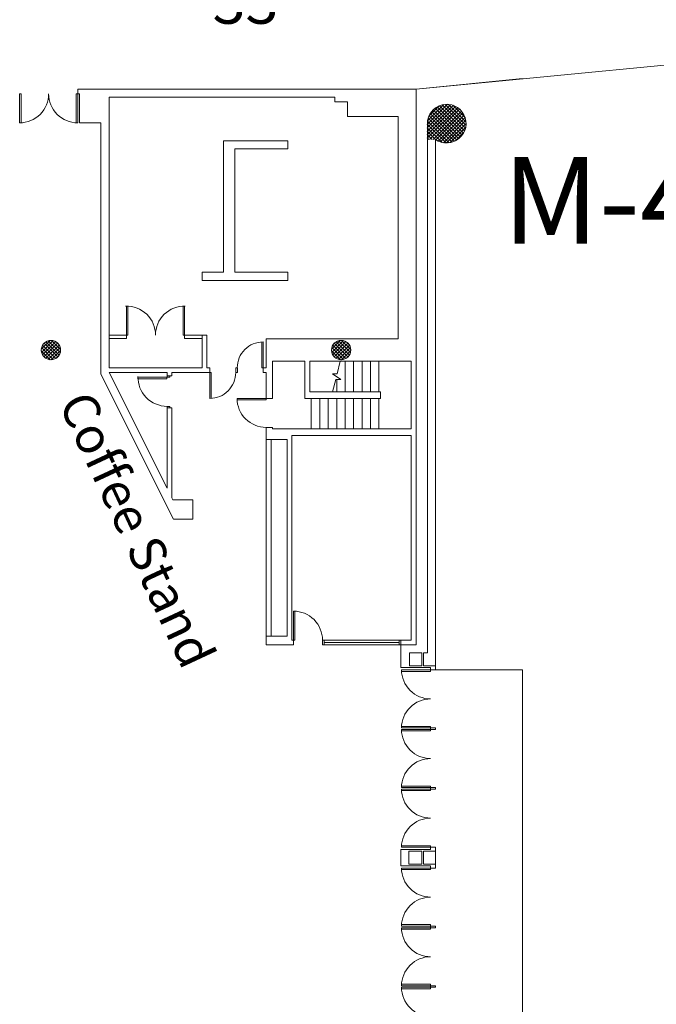
# Model space of a CAD drawing. Units: feet. Extents: x 110 to 1254, y 87 to 1036.
# Drawn here: x 337 to 403, y 331 to 432 of the extents above; entities that cross this region are included whole.
import ezdxf

# ---------------------------------------------------------------- set-up
doc = ezdxf.new("R2010")
doc.units = ezdxf.units.FT
doc.header["$LTSCALE"] = 40
doc.header["$MEASUREMENT"] = 0
doc.header["$PDMODE"] = 1
doc.header["$PDSIZE"] = -2
doc.layers.get('0').update_dxf_attribs({"lineweight": 18})
doc.layers.get('Defpoints').update_dxf_attribs({"lineweight": 18})
for name, color, linetype, lineweight in [('0-1', 7, 'Continuous', 5), ('BOOTHV2', 7, 'Continuous', 5), ('Dimension', 7, 'Continuous', 5), ('DJAMB-2', 7, 'Continuous', 5), ('DOOR-2', 7, 'Continuous', 5), ('EX-DOOR-2', 7, 'Continuous', 5), ('EX-STAIR-2', 7, 'Continuous', 5), ('EX-STAIR3', 7, 'Continuous', 5), ('EX-STRUCTURE-2', 7, 'Continuous', 5), ('EX-WALL-2', 7, 'Continuous', 5), ('EX-WINDOW-2', 7, 'Continuous', 5), ('HATCH-2', 7, 'Continuous', 5), ('JAMB-2', 7, 'Continuous', 5), ('NEW_DOOR-2', 7, 'Continuous', 5), ('NEW_WALL-2', 7, 'Continuous', 5), ('None', 7, 'Continuous', 5)]:
    doc.layers.add(name, color=color, linetype=linetype, lineweight=lineweight)
doc.styles.add('Arial', font='Arial.ttf')
doc.styles.add('Times New Roman', font='Times New Roman.ttf')
doc.dimstyles.new('Plan Dim', dxfattribs={"dimtxt": 4.747721, "dimasz": 0.556641, "dimexe": 0, "dimexo": 0, "dimgap": 0, "dimtad": 0, "dimdec": 3, "dimzin": 4, "dimdsep": 46, "dimtxsty": 'Arial', "dimblk": 'VW_FILLEDARROW', "dimblk1": 'VW_FILLEDARROW', "dimblk2": 'VW_FILLEDARROW', "dimcen": 0, "dimazin": 0, "dimtfac": 1, "dimtdec": 3, "dimtix": 1, "dimtmove": 0, "dimatfit": 0, "dimldrblk": 'VW_FILLEDARROW', "dimfxl": 1, "dimfrac": 2, "dimtolj": 1, "dimtzin": 4, "dimarcsym": 0})

# ---------------------------------------------------------------- blocks, each defined once
blk = doc.blocks.new('Group-252-1')
at = {"layer": '0-1', "color": 0, "linetype": 'Continuous', "lineweight": 15, "transparency": 33554687}
for p, q in [((-344.35, -179.37), (-344.2, -179.37)), ((-344.35, -182.37), (-344.35, -179.37)), ((-344.2, -179.37), (-344.2, -182.36)), ((-338.35, -179.37), (-338.49, -179.37)), ((-338.49, -179.37), (-338.49, -182.36)), ((-338.35, -182.37), (-338.35, -179.37))]:
    blk.add_line(p, q, dxfattribs=at)
at = {"layer": '0-1', "color": 0, "linetype": 'Continuous', "lineweight": 15, "transparency": 33554687, "flags": 128}
for points in [[(-344.35, -182.37, 0.198912), (-342.23, -181.49, 0.198912), (-341.35, -179.37)], [(-341.35, -179.37, 0.198912), (-340.47, -181.49, 0.198912), (-338.35, -182.37)]]:
    blk.add_lwpolyline(points, format="xyb", dxfattribs=at)
blk = doc.blocks.new('Group-256-1')
at = {"layer": '0-1', "color": 0, "linetype": 'Continuous', "lineweight": 15, "transparency": 33554687}
for p, q in [((-316.04, -232.87), (-316.04, -235.87)), ((-315.89, -235.87), (-315.89, -232.87)), ((-316.04, -235.87), (-315.89, -235.87))]:
    blk.add_line(p, q, dxfattribs=at)
at = {"layer": '0-1', "color": 0, "linetype": 'Continuous', "lineweight": 15, "transparency": 33554687, "flags": 128}
blk.add_lwpolyline([(-313.04, -235.87, 0.198912), (-313.91, -233.75, 0.198912), (-316.04, -232.87)], format="xyb", dxfattribs=at)
blk = doc.blocks.new('Group-257-1')
at = {"layer": '0-1', "color": 0, "linetype": 'Continuous', "lineweight": 15, "transparency": 33554687}
for p, q in [((-318.87, -210.87), (-321.87, -210.87)), ((-321.87, -211.01), (-318.87, -211.01)), ((-318.87, -210.87), (-318.87, -211.01))]:
    blk.add_line(p, q, dxfattribs=at)
at = {"layer": '0-1', "color": 0, "linetype": 'Continuous', "lineweight": 15, "transparency": 33554687, "flags": 128}
blk.add_lwpolyline([(-321.87, -210.87, 0.198912), (-320.99, -212.99, 0.198912), (-318.87, -213.87)], format="xyb", dxfattribs=at)
blk = doc.blocks.new('Group-258-1')
at = {"layer": '0-1', "color": 0, "linetype": 'Continuous', "lineweight": 15, "transparency": 33554687}
for p, q in [((-319.31, -205.04), (-319.31, -207.7)), ((-319.18, -207.7), (-319.18, -205.03)), ((-319.18, -207.7), (-319.31, -207.7))]:
    blk.add_line(p, q, dxfattribs=at)
at = {"layer": '0-1', "color": 0, "linetype": 'Continuous', "lineweight": 15, "transparency": 33554687, "flags": 128}
blk.add_lwpolyline([(-319.18, -205.03, 0.198912), (-321.07, -205.81, 0.198912), (-321.85, -207.7)], format="xyb", dxfattribs=at)
blk = doc.blocks.new('Group-259-1')
at = {"layer": '0-1', "color": 0, "linetype": 'Continuous', "lineweight": 15, "transparency": 33554687}
for p, q in [((-324.68, -208.2), (-324.68, -210.87)), ((-324.68, -208.2), (-324.55, -208.2)), ((-324.55, -210.86), (-324.55, -208.2))]:
    blk.add_line(p, q, dxfattribs=at)
at = {"layer": '0-1', "color": 0, "linetype": 'Continuous', "lineweight": 15, "transparency": 33554687, "flags": 128}
blk.add_lwpolyline([(-324.68, -210.87, 0.198912), (-322.8, -210.09, 0.198912), (-322.01, -208.2)], format="xyb", dxfattribs=at)
blk = doc.blocks.new('Group-301-1')
at = {"layer": '0-1', "color": 0, "linetype": 'Continuous', "lineweight": 15, "transparency": 33554687}
for p, q in [((-332.12, -208.69), (-332.12, -208.84)), ((-329.12, -208.69), (-332.12, -208.69)), ((-329.12, -208.69), (-329.12, -208.84)), ((-329.12, -208.84), (-332.12, -208.84))]:
    blk.add_line(p, q, dxfattribs=at)
at = {"layer": '0-1', "color": 0, "linetype": 'Continuous', "lineweight": 15, "transparency": 33554687, "flags": 128}
blk.add_lwpolyline([(-332.12, -208.6, 0.202788), (-331.27, -210.77, 0.202788), (-329.12, -211.69)], format="xyb", dxfattribs=at)
blk = doc.blocks.new('Group-302-1')
at = {"layer": '0-1', "color": 0, "linetype": 'Continuous', "lineweight": 15, "transparency": 33554687, "flags": 128}
blk.add_lwpolyline([(-329.09784, -211.706), (-329.09784, -211.831), (-328.80617, -211.831), (-328.80617, -211.706)], close=True, dxfattribs=at)
blk = doc.blocks.new('Group-303-1')
at = {"layer": '0-1', "color": 0, "linetype": 'Continuous', "lineweight": 15, "transparency": 33554687, "flags": 128}
blk.add_lwpolyline([(-329.09784, -208.53933), (-329.09784, -208.66433), (-328.80617, -208.66433), (-328.80617, -208.53933)], close=True, dxfattribs=at)
blk = doc.blocks.new('Group-336-1')
at = {"layer": '0-1', "color": 0, "linetype": 'Continuous', "lineweight": 15, "transparency": 33554687}
for p, q in [((-333.3, -204.33), (-333.3, -201.33)), ((-333.3, -201.33), (-333.15, -201.33)), ((-333.21, -201.33), (-333.15, -201.33)), ((-333.15, -204.33), (-333.15, -201.33)), ((-327.31, -201.33), (-327.46, -201.33)), ((-327.4, -201.33), (-327.46, -201.33)), ((-327.46, -204.33), (-327.46, -201.33)), ((-327.31, -204.33), (-327.31, -201.33)), ((-333.3, -204.33), (-333.15, -204.33)), ((-333.21, -204.33), (-333.15, -204.33)), ((-327.4, -204.33), (-327.46, -204.33)), ((-327.31, -204.33), (-327.46, -204.33))]:
    blk.add_line(p, q, dxfattribs=at)
at = {"layer": '0-1', "color": 0, "linetype": 'Continuous', "lineweight": 15, "transparency": 33554687, "flags": 128}
for points in [[(-330.3, -204.33, 0.202788), (-331.21, -202.17, 0.202788), (-333.39, -201.33)], [(-327.22, -201.33, 0.202788), (-329.4, -202.17, 0.202788), (-330.31, -204.33)]]:
    blk.add_lwpolyline(points, format="xyb", dxfattribs=at)
blk = doc.blocks.new('Group-366-1')
at = {"layer": '0-1', "color": 0, "linetype": 'Continuous', "lineweight": 15, "transparency": 33554687}
for p, q in [((-304.87, -271.78), (-301.87, -271.78)), ((-301.87, -271.78), (-301.87, -271.93)), ((-301.87, -271.93), (-304.87, -271.93)), ((-301.87, -277.64), (-304.87, -277.64)), ((-304.87, -277.78), (-301.87, -277.78)), ((-301.87, -277.78), (-301.87, -277.64))]:
    blk.add_line(p, q, dxfattribs=at)
at = {"layer": '0-1', "color": 0, "linetype": 'Continuous', "lineweight": 15, "transparency": 33554687, "flags": 128}
for points in [[(-304.87, -271.78, 0.198912), (-303.99, -273.9, 0.198912), (-301.87, -274.78)], [(-301.87, -274.78, 0.198912), (-303.99, -275.66, 0.198912), (-304.87, -277.78)]]:
    blk.add_lwpolyline(points, format="xyb", dxfattribs=at)
blk = doc.blocks.new('Group-367-1')
at = {"layer": '0-1', "color": 0, "linetype": 'Continuous', "lineweight": 15, "transparency": 33554687}
for p, q in [((-304.87, -265.62), (-301.87, -265.62)), ((-301.87, -265.76), (-304.87, -265.76)), ((-301.87, -265.62), (-301.87, -265.76)), ((-301.87, -271.47), (-304.87, -271.47)), ((-304.87, -271.62), (-301.87, -271.62)), ((-301.87, -271.62), (-301.87, -271.47))]:
    blk.add_line(p, q, dxfattribs=at)
at = {"layer": '0-1', "color": 0, "linetype": 'Continuous', "lineweight": 15, "transparency": 33554687, "flags": 128}
for points in [[(-304.87, -265.62, 0.198912), (-303.99, -267.74, 0.198912), (-301.87, -268.62)], [(-301.87, -268.62, 0.198912), (-303.99, -269.5, 0.198912), (-304.87, -271.62)]]:
    blk.add_lwpolyline(points, format="xyb", dxfattribs=at)
blk = doc.blocks.new('Group-368-1')
at = {"layer": '0-1', "color": 0, "linetype": 'Continuous', "lineweight": 15, "transparency": 33554687}
for p, q in [((-304.87, -259.45), (-301.87, -259.45)), ((-301.87, -259.6), (-304.87, -259.6)), ((-301.87, -259.45), (-301.87, -259.6)), ((-301.87, -265.3), (-304.87, -265.3)), ((-304.87, -265.45), (-301.87, -265.45)), ((-301.87, -265.45), (-301.87, -265.3))]:
    blk.add_line(p, q, dxfattribs=at)
at = {"layer": '0-1', "color": 0, "linetype": 'Continuous', "lineweight": 15, "transparency": 33554687, "flags": 128}
for points in [[(-304.87, -259.45, 0.198912), (-303.99, -261.57, 0.198912), (-301.87, -262.45)], [(-301.87, -262.45, 0.198912), (-303.99, -263.33, 0.198912), (-304.87, -265.45)]]:
    blk.add_lwpolyline(points, format="xyb", dxfattribs=at)
blk = doc.blocks.new('Group-369-1')
at = {"layer": '0-1', "color": 0, "linetype": 'Continuous', "lineweight": 15, "transparency": 33554687}
for p, q in [((-304.87, -238.95), (-301.87, -238.95)), ((-301.87, -239.1), (-304.87, -239.1)), ((-301.87, -238.95), (-301.87, -239.1)), ((-301.87, -244.8), (-304.87, -244.8)), ((-304.87, -244.95), (-301.87, -244.95)), ((-301.87, -244.95), (-301.87, -244.8))]:
    blk.add_line(p, q, dxfattribs=at)
at = {"layer": '0-1', "color": 0, "linetype": 'Continuous', "lineweight": 15, "transparency": 33554687, "flags": 128}
for points in [[(-304.87, -238.95, 0.198912), (-303.99, -241.07, 0.198912), (-301.87, -241.95)], [(-301.87, -241.95, 0.198912), (-303.99, -242.83, 0.198912), (-304.87, -244.95)]]:
    blk.add_lwpolyline(points, format="xyb", dxfattribs=at)
blk = doc.blocks.new('Group-370-1')
at = {"layer": '0-1', "color": 0, "linetype": 'Continuous', "lineweight": 15, "transparency": 33554687}
for p, q in [((-304.87, -245.12), (-301.87, -245.12)), ((-301.87, -245.26), (-304.87, -245.26)), ((-301.87, -245.12), (-301.87, -245.26)), ((-301.87, -250.97), (-304.87, -250.97)), ((-304.87, -251.12), (-301.87, -251.12)), ((-301.87, -251.12), (-301.87, -250.97))]:
    blk.add_line(p, q, dxfattribs=at)
at = {"layer": '0-1', "color": 0, "linetype": 'Continuous', "lineweight": 15, "transparency": 33554687, "flags": 128}
for points in [[(-304.87, -245.12, 0.198912), (-303.99, -247.24, 0.198912), (-301.87, -248.12)], [(-301.87, -248.12, 0.198912), (-303.99, -249, 0.198912), (-304.87, -251.12)]]:
    blk.add_lwpolyline(points, format="xyb", dxfattribs=at)
blk = doc.blocks.new('Group-371-1')
at = {"layer": '0-1', "color": 0, "linetype": 'Continuous', "lineweight": 15, "transparency": 33554687}
for p, q in [((-304.87, -251.28), (-301.87, -251.28)), ((-301.87, -251.43), (-304.87, -251.43)), ((-301.87, -251.28), (-301.87, -251.43)), ((-301.87, -257.14), (-304.87, -257.14)), ((-304.87, -257.28), (-301.87, -257.28)), ((-301.87, -257.28), (-301.87, -257.14))]:
    blk.add_line(p, q, dxfattribs=at)
at = {"layer": '0-1', "color": 0, "linetype": 'Continuous', "lineweight": 15, "transparency": 33554687, "flags": 128}
for points in [[(-304.87, -251.28, 0.198912), (-303.99, -253.4, 0.198912), (-301.87, -254.28)], [(-301.87, -254.28, 0.198912), (-303.99, -255.16, 0.198912), (-304.87, -257.28)]]:
    blk.add_lwpolyline(points, format="xyb", dxfattribs=at)
blk = doc.blocks.new('Group-477-1')
at = {"layer": '0-1', "color": 0, "linetype": 'Continuous', "lineweight": 15, "transparency": 33554687}
for p, q in [((-302.20201, -182.53966), (-300.11447, -180.45212)), ((-302.20201, -182.89321), (-299.79985, -180.49105)), ((-302.20201, -183.24677), (-299.52391, -180.56866)), ((-302.20201, -183.60032), (-299.27809, -180.6764)), ((-302.20201, -183.95388), (-299.05791, -180.80977)), ((-302.18168, -182.16578), (-300.48643, -180.47053)), ((-302.04654, -181.67708), (-300.97512, -180.60567)), ((-301.96925, -184.07467), (-298.86098, -180.9664)), ((-298.94414, -184.00512), (-301.75693, -181.19233)), ((-301.6157, -184.07467), (-298.68634, -181.14531)), ((-298.75983, -183.83588), (-301.58769, -181.00802)), ((-298.59771, -183.64444), (-301.39626, -180.8459)), ((-298.45851, -183.43009), (-301.18191, -180.70669)), ((-298.34421, -183.19084), (-300.94266, -180.59239)), ((-298.25866, -182.92283), (-300.67465, -180.50684)), ((-298.20913, -182.61881), (-300.37062, -180.45732)), ((-298.21073, -182.26366), (-300.01547, -180.45892)), ((-298.30542, -181.81541), (-299.56722, -180.55361)), ((-299.93163, -184.43183), (-302.18365, -182.17983)), ((-299.64024, -184.36968), (-302.12149, -181.88843)), ((-299.382, -184.27437), (-302.02617, -181.63019)), ((-299.15102, -184.15179), (-301.90361, -181.39921)), ((-301.30562, -184.11814), (-298.53407, -181.34658)), ((-301.08074, -184.24682), (-298.40539, -181.57147)), ((-300.82957, -184.34919), (-298.30302, -181.82264)), ((-300.54703, -184.42022), (-298.232, -182.10518)), ((-300.26792, -184.44911), (-302.20201, -182.51502)), ((-300.6778, -184.39278), (-302.20201, -182.86857)), ((-301.30671, -184.11743), (-302.20201, -183.22213)), ((-300.22335, -184.45008), (-298.20212, -182.42886)), ((-299.83617, -184.41645), (-298.23576, -182.81604)), ((-301.70302, -184.07467), (-302.20201, -183.57568)), ((-302.05657, -184.07467), (-302.20201, -183.92923)), ((-299.30282, -184.23666), (-298.41555, -183.34938))]:
    blk.add_line(p, q, dxfattribs=at)
blk = doc.blocks.new('Group-514-1')
at = {"layer": '0-1', "color": 0, "linetype": 'Continuous', "lineweight": 15, "transparency": 33554687}
for p, q in [((-342.11523, -205.78383), (-341.20172, -204.87032)), ((-342.08851, -206.11066), (-340.87488, -204.89703)), ((-340.86692, -206.83465), (-342.08647, -205.6151)), ((-341.98706, -206.36277), (-340.62278, -204.99848)), ((-340.61643, -206.73158), (-341.9834, -205.36462)), ((-341.83518, -206.56444), (-340.4211, -205.15036)), ((-340.41604, -206.57842), (-341.83023, -205.16423)), ((-341.63839, -206.72121), (-340.26434, -205.34715)), ((-340.26058, -206.38033), (-341.63215, -205.00876)), ((-341.39233, -206.82869), (-340.15685, -205.59322)), ((-340.15466, -206.13269), (-341.38451, -204.90284)), ((-340.12009, -205.81371), (-341.06553, -204.86828)), ((-340.33674, -205.24351), (-340.49533, -205.08493)), ((-341.19087, -206.86426), (-342.11607, -205.93905)), ((-341.07603, -206.86596), (-340.11959, -205.90951)), ((-340.53633, -206.67981), (-340.30574, -206.44921))]:
    blk.add_line(p, q, dxfattribs=at)
blk = doc.blocks.new('Group-518-1')
at = {"layer": '0-1', "color": 0, "linetype": 'Continuous', "lineweight": 15, "transparency": 33554687}
for p, q in [((-312.11522, -205.78383), (-311.20172, -204.87032)), ((-312.08851, -206.11066), (-310.87488, -204.89703)), ((-310.86692, -206.83465), (-312.08647, -205.6151)), ((-311.98706, -206.36277), (-310.62277, -204.99848)), ((-310.61642, -206.73158), (-311.9834, -205.36462)), ((-311.83518, -206.56444), (-310.4211, -205.15036)), ((-310.41604, -206.57842), (-311.83023, -205.16423)), ((-311.63839, -206.72121), (-310.26434, -205.34715)), ((-310.26057, -206.38033), (-311.63215, -205.00876)), ((-311.39232, -206.82869), (-310.15685, -205.59322)), ((-310.15466, -206.13269), (-311.38451, -204.90284)), ((-310.12009, -205.81371), (-311.06552, -204.86828)), ((-310.33674, -205.24351), (-310.49532, -205.08493)), ((-311.19087, -206.86426), (-312.11607, -205.93905)), ((-311.07603, -206.86596), (-310.11959, -205.90951)), ((-310.53633, -206.67981), (-310.30574, -206.44921))]:
    blk.add_line(p, q, dxfattribs=at)
blk = doc.blocks.new('VW_FILLEDARROW')
at = {"color": 0, "linetype": 'Continuous', "lineweight": 20, "transparency": 16777216, "flags": 128}
blk.add_lwpolyline([(-1, 0.12), (0, 0), (-1, -0.12)], close=True, dxfattribs=at)
blk = doc.blocks.new('*D550')
at = {"layer": 'Defpoints', "color": 0, "transparency": 33554687}
for p in [(344.6, 434.21), (344.6, 434.21), (377.4, 434.21)]:
    blk.add_point(p, dxfattribs=at)
at = {"layer": 'Dimension', "color": 0, "linetype": 'Continuous', "lineweight": -2, "transparency": 33554687}
for p, q in [((344.6, 434.21), (344.6, 434.21)), ((345.16, 434.21), (356.73, 434.21)), ((376.84, 434.21), (365.27, 434.21)), ((377.4, 434.21), (377.4, 434.21))]:
    blk.add_line(p, q, dxfattribs=at)
at = {"layer": 'Dimension', "color": 0, "lineweight": -2, "xscale": 0.556640625, "yscale": 0.556640625, "zscale": 0.556640625, "rotation": 180}
blk.add_blockref('VW_FILLEDARROW', (344.6, 434.21), dxfattribs=at)
at = {"layer": 'Dimension', "color": 0, "lineweight": -2, "xscale": 0.556640625, "yscale": 0.556640625, "zscale": 0.556640625}
blk.add_blockref('VW_FILLEDARROW', (377.4, 434.21), dxfattribs=at)
at = {"layer": 'Dimension', "color": 0, "lineweight": 18, "transparency": 33554687, "insert": (361, 434.21), "char_height": 4.497, "attachment_point": 5, "style": 'Times New Roman'}
blk.add_mtext("\\A1;33'", dxfattribs=at)

msp = doc.modelspace()

# ---------------------------------------------------------------- linework, layer by layer
at = {"layer": 'BOOTHV2', "linetype": 'Continuous', "lineweight": 18, "transparency": 33554687}
for p, q in [((507.89, 437.65), (377.79, 425.21)), ((388.79, 426.29), (377.79, 425.21)), ((379.79, 365.13), (388.79, 365.13)), ((388.79, 365.13), (388.79, 326.3))]:
    msp.add_line(p, q, dxfattribs=at)
at = {"layer": 'EX-STAIR-2', "linetype": 'Continuous', "lineweight": 15, "transparency": 33554687}
for p, q in [((369.93, 397.05), (369.61, 395.75)), ((370.45, 393.88), (370.45, 397.05)), ((372.2, 393.88), (372.2, 397.05)), ((373.95, 393.88), (373.95, 397.05)), ((369.16, 395.75), (370, 395.18)), ((369.61, 395.75), (369.16, 395.75)), ((369.48, 395.18), (369.16, 393.88)), ((370, 395.18), (369.48, 395.18)), ((369.58, 393.88), (369.58, 395.18)), ((366.95, 393.21), (366.95, 390.05)), ((368.7, 393.21), (368.7, 390.05)), ((370.45, 393.21), (370.45, 390.05)), ((372.2, 393.21), (372.2, 390.05)), ((373.95, 393.21), (373.95, 390.05))]:
    msp.add_line(p, q, dxfattribs=at)
at = {"layer": 'EX-STAIR3', "linetype": 'Continuous', "lineweight": 15, "transparency": 33554687}
for p, q in [((371.33, 393.88), (371.33, 397.05)), ((373.08, 393.88), (373.08, 397.05)), ((367.83, 393.21), (367.83, 390.05)), ((369.58, 393.21), (369.58, 390.05)), ((371.33, 393.21), (371.33, 390.05)), ((373.08, 393.21), (373.08, 390.05))]:
    msp.add_line(p, q, dxfattribs=at)
at = {"layer": 'EX-STRUCTURE-2', "linetype": 'Continuous', "lineweight": 15, "transparency": 33554687}
for centre in [(340.04, 398.21), (370.04, 398.21)]:
    msp.add_circle(centre, 1, dxfattribs=at)
msp.add_arc((380.95, 421.63), 2, 234.3149, 180, dxfattribs=at)
at = {"layer": 'EX-WALL-2', "linetype": 'Continuous', "lineweight": 15, "transparency": 33554687}
for p, q in [((377.79, 425.21), (342.81, 425.21)), ((342.81, 424.71), (342.81, 425.21)), ((342.99, 424.71), (342.81, 424.71)), ((342.99, 421.71), (342.99, 424.71)), ((377.79, 425.21), (377.79, 367.71)), ((369.37, 424.38), (346.04, 424.38)), ((346.04, 424.38), (346.04, 396.38)), ((369.37, 424.38), (369.37, 423.88)), ((370.7, 423.88), (369.37, 423.88)), ((370.7, 423.88), (370.7, 422.38)), ((345.2, 421.71), (342.99, 421.71)), ((345.2, 421.71), (345.2, 395.71)), ((375.95, 422.38), (370.7, 422.38)), ((375.95, 422.38), (375.95, 399.38)), ((378.95, 421.63), (378.95, 366.88)), ((357.87, 419.84), (357.87, 406.26)), ((364.54, 419.84), (357.87, 419.84)), ((364.54, 419.84), (364.54, 419.01)), ((379.79, 420.01), (379.79, 365.13)), ((359.04, 419.01), (359.04, 406.26)), ((364.54, 419.01), (359.04, 419.01)), ((357.87, 406.26), (355.66, 406.26)), ((355.66, 406.26), (355.66, 405.42)), ((364.54, 405.42), (355.66, 405.42)), ((364.54, 406.26), (359.04, 406.26)), ((364.54, 406.26), (364.54, 405.42)), ((356.16, 399.76), (355.66, 399.76)), ((355.66, 399.76), (355.66, 396.38)), ((356.16, 399.76), (356.16, 396.38)), ((375.95, 399.38), (362.29, 399.38)), ((362.29, 399.38), (362.29, 396.38)), ((355.66, 396.38), (346.04, 396.38)), ((356.47, 396.38), (356.16, 396.38)), ((356.47, 395.88), (356.47, 396.38)), ((359.31, 396.38), (359.14, 396.38)), ((359.14, 395.88), (359.14, 396.38)), ((359.31, 396.38), (359.31, 395.88)), ((361.97, 396.38), (361.97, 395.88)), ((362.29, 396.38), (361.97, 396.38)), ((366.29, 397.05), (362.95, 397.05)), ((362.95, 397.05), (362.95, 393.21)), ((366.29, 397.05), (366.29, 393.21)), ((377.29, 397.05), (366.79, 397.05)), ((366.79, 397.05), (366.79, 393.88)), ((377.29, 397.05), (377.29, 390.05)), ((345.2, 395.71), (352.7, 380.71)), ((346.05, 395.88), (352.04, 383.91)), ((352.04, 395.88), (346.05, 395.88)), ((352.04, 395.88), (352.04, 395.56)), ((356.47, 395.88), (352.54, 395.88)), ((352.54, 395.88), (352.54, 395.56)), ((359.31, 395.88), (359.14, 395.88)), ((362.29, 395.88), (361.97, 395.88)), ((362.29, 395.88), (362.29, 393.21)), ((362.29, 393.21), (362.95, 393.21)), ((374.12, 393.21), (366.29, 393.21)), ((374.12, 393.88), (366.79, 393.88)), ((374.12, 393.88), (374.12, 393.21)), ((352.04, 392.23), (352.04, 383.91)), ((352.54, 392.23), (352.54, 382.91)), ((362.29, 390.21), (362.95, 390.21)), ((362.29, 390.21), (362.29, 388.96)), ((362.95, 390.21), (362.95, 390.05)), ((377.29, 390.05), (362.95, 390.05)), ((377.29, 389.38), (364.95, 389.38)), ((364.95, 389.38), (364.95, 368.21)), ((377.29, 389.38), (377.29, 368.21)), ((364.45, 388.96), (362.29, 388.96)), ((364.45, 388.96), (364.45, 368.63)), ((352.54, 382.91), (352.63, 382.71)), ((354.7, 382.71), (352.63, 382.71)), ((354.7, 382.71), (354.7, 380.71)), ((354.7, 380.71), (352.7, 380.71)), ((362.29, 368.63), (362.29, 367.71)), ((364.45, 368.63), (362.29, 368.63)), ((365.12, 367.71), (362.29, 367.71)), ((365.12, 368.21), (364.95, 368.21)), ((365.12, 368.21), (365.12, 367.71)), ((377.29, 368.21), (376.2, 368.21)), ((376.2, 368.21), (376.2, 365.38)), ((377.79, 367.71), (376.2, 367.71)), ((377.12, 366.88), (377.12, 365.55)), ((377.12, 366.88), (378.37, 366.88)), ((378.37, 366.88), (378.37, 365.55)), ((378.54, 366.88), (378.54, 365.55)), ((378.95, 366.88), (378.54, 366.88)), ((379.29, 365.38), (376.2, 365.38)), ((377.12, 365.55), (378.37, 365.55)), ((379.79, 365.55), (378.54, 365.55)), ((379.29, 365.13), (379.29, 365.38)), ((379.29, 365.13), (379.79, 365.13)), ((379.29, 359.13), (379.79, 359.13)), ((379.29, 359.13), (379.29, 358.96)), ((379.29, 358.96), (379.79, 358.96)), ((379.79, 359.13), (379.79, 358.96)), ((379.29, 352.96), (379.79, 352.96)), ((379.29, 352.96), (379.29, 352.8)), ((379.29, 352.8), (379.79, 352.8)), ((379.79, 352.96), (379.79, 352.8)), ((379.29, 346.55), (376.2, 346.55)), ((376.2, 346.55), (376.2, 344.88)), ((378.37, 346.38), (377.04, 346.38)), ((377.04, 346.38), (377.04, 345.05)), ((378.37, 346.38), (378.37, 345.05)), ((378.54, 346.38), (378.54, 345.05)), ((379.79, 346.38), (378.54, 346.38)), ((379.29, 346.8), (379.79, 346.8)), ((379.29, 346.8), (379.29, 346.55)), ((379.79, 346.8), (379.79, 345.05)), ((379.29, 344.88), (376.2, 344.88)), ((378.37, 345.05), (377.04, 345.05)), ((379.79, 345.05), (378.54, 345.05)), ((379.29, 344.63), (379.29, 344.88)), ((379.29, 344.63), (379.79, 344.63)), ((379.79, 344.63), (379.79, 345.05)), ((379.29, 338.63), (379.79, 338.63)), ((379.29, 338.46), (379.29, 338.63)), ((379.29, 338.46), (379.79, 338.46)), ((379.79, 338.46), (379.79, 338.63)), ((379.29, 332.46), (379.79, 332.46)), ((379.29, 332.3), (379.29, 332.46)), ((379.29, 332.3), (379.79, 332.3)), ((379.79, 332.3), (379.79, 332.46))]:
    msp.add_line(p, q, dxfattribs=at)
at = {"layer": 'EX-WINDOW-2', "linetype": 'Continuous', "lineweight": 15, "transparency": 33554687}
for p, q in [((368.12, 368.21), (368.12, 367.71)), ((368.12, 368.21), (376.2, 368.21)), ((368.12, 367.71), (376.2, 367.71)), ((368.29, 368.21), (368.29, 367.71)), ((368.29, 367.96), (376.04, 367.96)), ((376.04, 368.21), (376.04, 367.71))]:
    msp.add_line(p, q, dxfattribs=at)
at = {"layer": 'JAMB-2', "linetype": 'Continuous', "lineweight": 15, "transparency": 33554687}
for p, q in [((352.04, 395.56), (352.54, 395.56)), ((352.04, 392.23), (352.54, 392.23))]:
    msp.add_line(p, q, dxfattribs=at)
at = {"layer": 'NEW_WALL-2', "linetype": 'Continuous', "lineweight": 15, "transparency": 33554687}
for p, q in [((347.85, 399.76), (346.04, 399.76)), ((347.85, 399.42), (346.04, 399.42)), ((347.85, 399.76), (347.85, 399.42)), ((355.66, 399.76), (353.85, 399.76)), ((353.85, 399.76), (353.85, 399.42)), ((355.66, 399.42), (353.85, 399.42)), ((362.29, 368.63), (362.29, 388.96)), ((362.79, 368.63), (362.79, 388.96))]:
    msp.add_line(p, q, dxfattribs=at)

# ---------------------------------------------------------------- block references
at = {"layer": 'DJAMB-2', "transparency": 33554687}
for name in ['Group-303-1', 'Group-302-1']:
    msp.add_blockref(name, (681.15, 604.08), dxfattribs=at)
at = {"layer": 'DOOR-2', "transparency": 33554687}
msp.add_blockref('Group-301-1', (681.15, 604.08), dxfattribs=at)
at = {"layer": 'EX-DOOR-2', "transparency": 33554687}
for name in ['Group-252-1', 'Group-258-1', 'Group-259-1', 'Group-257-1', 'Group-256-1', 'Group-369-1', 'Group-370-1', 'Group-371-1', 'Group-368-1', 'Group-367-1', 'Group-366-1']:
    msp.add_blockref(name, (681.15, 604.08), dxfattribs=at)
at = {"layer": 'HATCH-2', "transparency": 33554687}
for name in ['Group-477-1', 'Group-514-1', 'Group-518-1']:
    msp.add_blockref(name, (681.15, 604.08), dxfattribs=at)
at = {"layer": 'NEW_DOOR-2', "transparency": 33554687}
msp.add_blockref('Group-336-1', (681.15, 604.08), dxfattribs=at)

# ---------------------------------------------------------------- texts
at = {"layer": 'BOOTHV2', "transparency": 33554687, "insert": (386.75, 418.19), "char_height": 8.976, "attachment_point": 1, "line_spacing_factor": 0.898476, "style": 'Times New Roman'}
msp.add_mtext('M-4', dxfattribs=at)
at = {"layer": 'None', "transparency": 33554687, "insert": (344.17, 394.3), "char_height": 3.7471, "attachment_point": 1, "rotation": 295, "line_spacing_factor": 1.018189, "style": 'Times New Roman'}
msp.add_mtext('Coffee Stand', dxfattribs=at)

# ---------------------------------------------------------------- dimensions: what is measured, and where the dimension line sits
at = {"layer": 'Dimension', "linetype": 'Continuous', "lineweight": 18, "transparency": 33554687}
dim = msp.add_linear_dim(base=(344.6, 434.21), p1=(377.4, 434.21), p2=(344.6, 434.21), dimstyle='Plan Dim', override={"dimtxt": 4.496528, "dimgap": 0.625, "dimdec": 0, "dimpost": "<>'", "dimtxsty": 'Times New Roman'}, dxfattribs=at)
dim.commit()
dim.dimension.update_dxf_attribs({"geometry": '*D550', "text_midpoint": (361, 434.21)})

doc.saveas('drawing.dxf')
